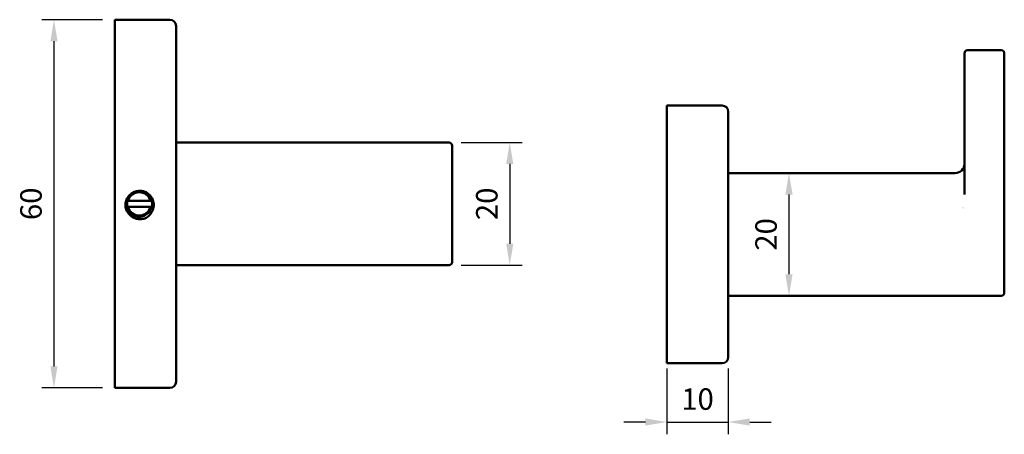
# Model space of a CAD drawing. Units: inches. Extents: x -218 to 341, y -106 to 230.
# Drawn here: x -218 to -57, y -106 to -38 of the extents above; entities that cross this region are included whole.
import ezdxf

# ---------------------------------------------------------------- set-up
doc = ezdxf.new("R2010")
doc.units = ezdxf.units.IN
doc.header["$MEASUREMENT"] = 0
doc.layers.get('Defpoints').update_dxf_attribs({"color": 4})
doc.layers.add('Dimensions', color=7, linetype='Continuous', lineweight=25)
doc.layers.add('Visible', color=7, linetype='Continuous', lineweight=50)
doc.styles.get("Standard").update_dxf_attribs({"font": 'Arial.ttf'})
doc.dimstyles.new('ISO-25', dxfattribs={"dimtxt": 3.5, "dimasz": 3.5, "dimexe": 2, "dimexo": 2, "dimgap": 1.5, "dimtad": 1, "dimzin": 12, "dimdsep": 46, "dimtxsty": 'Standard', "dimcen": 0, "dimclrd": 256, "dimclre": 256, "dimclrt": 256, "dimazin": 3, "dimtp": 0.1, "dimtm": 0.1, "dimtfac": 0.714, "dimtmove": 0, "dimatfit": 3, "dimfxl": 1, "dimtzin": 12, "dimarcsym": 0})

# ---------------------------------------------------------------- blocks, each defined once
blk = doc.blocks.new('*D127')
at = {"layer": 'Defpoints', "color": 0, "transparency": 16777216}
for p in [(-202.4, -38.21), (-212.3, -98.21), (-202.4, -98.21)]:
    blk.add_point(p, dxfattribs=at)
at = {"layer": 'Dimensions', "lineweight": -2, "transparency": 16777216}
for p, q in [((-204.4, -38.21), (-214.3, -38.21)), ((-212.3, -41.71), (-212.3, -94.71)), ((-204.4, -98.21), (-214.3, -98.21))]:
    blk.add_line(p, q, dxfattribs=at)
at = {"layer": 'Dimensions', "transparency": 16777216}
for points in [[(-212.88, -41.71), (-211.72, -41.71), (-212.3, -38.21)], [(-212.88, -94.71), (-211.72, -94.71), (-212.3, -98.21)]]:
    blk.add_solid(points, dxfattribs=at)
at = {"layer": 'Dimensions', "transparency": 16777216, "insert": (-215.59, -68.21), "char_height": 3.5, "attachment_point": 5, "rotation": 90}
blk.add_mtext('60', dxfattribs=at)
blk = doc.blocks.new('*D128')
at = {"layer": 'Defpoints', "color": 0, "transparency": 16777216}
for p in [(-102.39, -63.19), (-102.39, -83.19), (-92.49, -83.19)]:
    blk.add_point(p, dxfattribs=at)
at = {"layer": 'Dimensions', "lineweight": -2, "transparency": 16777216}
for p, q in [((-100.39, -63.19), (-90.49, -63.19)), ((-92.49, -66.69), (-92.49, -79.69)), ((-100.39, -83.19), (-90.49, -83.19))]:
    blk.add_line(p, q, dxfattribs=at)
at = {"layer": 'Dimensions', "transparency": 16777216}
for points in [[(-93.07, -66.69), (-91.9, -66.69), (-92.49, -63.19)], [(-93.07, -79.69), (-91.9, -79.69), (-92.49, -83.19)]]:
    blk.add_solid(points, dxfattribs=at)
at = {"layer": 'Dimensions', "transparency": 16777216, "insert": (-95.77, -73.19), "char_height": 3.5, "attachment_point": 5, "rotation": 90}
blk.add_mtext('20', dxfattribs=at)
blk = doc.blocks.new('*D129')
at = {"layer": 'Defpoints', "color": 0, "transparency": 16777216}
for p in [(-147.9, -58.21), (-147.9, -78.21), (-138, -78.21)]:
    blk.add_point(p, dxfattribs=at)
at = {"layer": 'Dimensions', "lineweight": -2, "transparency": 16777216}
for p, q in [((-145.9, -58.21), (-136, -58.21)), ((-138, -61.71), (-138, -74.71)), ((-145.9, -78.21), (-136, -78.21))]:
    blk.add_line(p, q, dxfattribs=at)
at = {"layer": 'Dimensions', "transparency": 16777216}
for points in [[(-138.59, -61.71), (-137.42, -61.71), (-138, -58.21)], [(-138.59, -74.71), (-137.42, -74.71), (-138, -78.21)]]:
    blk.add_solid(points, dxfattribs=at)
at = {"layer": 'Dimensions', "transparency": 16777216, "insert": (-141.29, -68.21), "char_height": 3.5, "attachment_point": 5, "rotation": 90}
blk.add_mtext('20', dxfattribs=at)
blk = doc.blocks.new('*D130')
at = {"layer": 'Defpoints', "color": 0, "transparency": 16777216}
for p in [(-112.39, -93.02, 28.83), (-102.39, -93.02, 28.83), (-102.39, -103.76)]:
    blk.add_point(p, dxfattribs=at)
at = {"layer": 'Dimensions', "lineweight": -2, "transparency": 16777216}
for p, q in [((-112.39, -95.02), (-112.39, -105.76)), ((-102.39, -95.02), (-102.39, -105.76)), ((-115.89, -103.76), (-119.39, -103.76)), ((-112.39, -103.76), (-102.39, -103.76)), ((-98.89, -103.76), (-95.39, -103.76))]:
    blk.add_line(p, q, dxfattribs=at)
at = {"layer": 'Dimensions', "transparency": 16777216}
for points in [[(-115.89, -103.17), (-115.89, -104.34), (-112.39, -103.76)], [(-98.89, -103.17), (-98.89, -104.34), (-102.39, -103.76)]]:
    blk.add_solid(points, dxfattribs=at)
at = {"layer": 'Dimensions', "transparency": 16777216, "insert": (-107.39, -100.47), "char_height": 3.5, "attachment_point": 5}
blk.add_mtext('10', dxfattribs=at)

msp = doc.modelspace()

# ---------------------------------------------------------------- linework, layer by layer
at = {"layer": 'Visible', "extrusion": (0, 1, 0)}
for p, q in [((-202.40164, -38.21085, 21.27496), (-193.40164, -38.21085, 21.27496)), ((-202.40164, -42.21085, 25.27496), (-202.40164, -94.21085, 25.27496)), ((-192.40164, -42.21085, 24.27496), (-192.40164, -94.21085, 24.27496)), ((-192.40164, -58.21085, 4.27496), (-155.40164, -58.21085, 4.27496)), ((-147.90164, -58.21085, 4.27496), (-155.40164, -58.21085, 4.27496)), ((-200.2668, -67.64193, 23.22496), (-200.41027, -67.59816, 23.07496)), ((-200.23467, -67.71085, 23.27496), (-196.56861, -67.71085, 23.27496)), ((-200.23467, -68.71085, 23.27496), (-196.56861, -68.71085, 23.27496)), ((-192.40164, -78.21085, 4.27496), (-155.40164, -78.21085, 4.27496)), ((-155.40164, -78.21085, 4.27496), (-147.90164, -78.21085, 4.27496)), ((-202.40164, -98.21085, 21.27496), (-193.40164, -98.21085, 21.27496))]:
    msp.add_line(p, q, dxfattribs=at)
at = {"layer": 'Visible'}
for p, q in [((-57.88583, -43.19432, 7.5), (-63.38583, -43.19432, 7.5)), ((-63.88582, -66.71358, 9.5), (-63.88583, -45.69432, 9.5)), ((-57.38583, -45.69432, 9.5), (-57.38583, -73.19432, 9.5)), ((-112.38583, -52.19432, 26), (-103.38583, -52.19432, 26)), ((-112.38583, -56.19432, 30), (-112.38583, -90.19432, 30)), ((-102.38583, -56.19432, 29), (-102.38583, -90.19432, 29)), ((-102.38583, -63.19432), (-65.38583, -63.19432)), ((-102.38583, -83.19432), (-57.88583, -83.19432)), ((-112.38583, -94.19432, 26), (-103.38583, -94.19432, 26))]:
    msp.add_line(p, q, dxfattribs=at)
at = {"layer": 'Visible', "extrusion": (1, 0, 1e-16)}
for centre, radius, start, end in [((-42.21085, 21.27496, -202.40164), 4, 0, 90), ((-42.21085, 21.27496, -192.40164), 3, 0, 90), ((-68.21085, 4.27496, -147.40164), 9.5, 0, 180), ((-94.21085, 21.27496, -202.40164), 4, 90, 180), ((-94.21085, 21.27496, -192.40164), 3, 90, 180)]:
    msp.add_arc(centre, radius, start, end, dxfattribs=at)
at = {"layer": 'Visible'}
for centre, radius, start, end in [((-193.40164, -39.21085, 21.27496), 1, 0, 90), ((-57.88583, -43.69432, 7.5), 0.5, 0, 90), ((-103.38583, -53.19432, 26), 1, 0, 90), ((-147.90164, -58.71085, 4.27496), 0.5, 0, 90), ((-198.40164, -68.21085, 23.27496), 1.9, 15.257523, 164.742477), ((-198.40164, -68.21085, 23.27496), 1.9, 195.257523, 344.742477)]:
    msp.add_arc(centre, radius, start, end, dxfattribs=at)
at = {"layer": 'Visible', "extrusion": (0, 0, -1)}
for centre, radius, start, end in [((63.38583, -43.69432, -7.5), 0.5, 0, 90), ((65.38583, -61.69432), 1.5, 180, 270), ((64.88583, -68.19432, -3.5), 1, 221.217906, 221.231695), ((57.88583, -82.69432), 0.5, 180, 270), ((103.38583, -93.19432, -26), 1, 180, 270)]:
    msp.add_arc(centre, radius, start, end, dxfattribs=at)
at = {"layer": 'Visible', "extrusion": (-1, 0, 0)}
msp.add_arc((45.69432, 7.5, 63.88583), 2, 90, 180, dxfattribs=at)
at = {"layer": 'Visible', "extrusion": (1, 0, 0)}
for centre, radius, start, end in [((-45.69432, 7.5, -57.38583), 2, 0, 90), ((-56.19432, 26, -112.38583), 4, 0, 90), ((-56.19432, 26, -102.38583), 3, 0, 90), ((-73.19432, 0, -57.38583), 9.5, 90, 180), ((-90.19432, 26, -112.38583), 4, 90, 180), ((-90.19432, 26, -102.38583), 3, 90, 180)]:
    msp.add_arc(centre, radius, start, end, dxfattribs=at)
at = {"layer": 'Visible', "extrusion": (1e-16, 0, -1)}
for centre, radius, start, end in [((198.40164, -68.21085, -25.27496), 2.1, 50.887386, 86.940768), ((147.90164, -77.71085, -4.27496), 0.5, 180, 270), ((193.40164, -97.21085, -21.27496), 1, 180, 270)]:
    msp.add_arc(centre, radius, start, end, dxfattribs=at)
at = {"layer": 'Visible'}
for points, knots in [([(-197.48451, -70.5897, 25.27496), (-197.73675, -70.66752, 25.27496), (-198.00132, -70.706, 25.27496), (-198.52351, -70.70186, 25.27496), (-198.78175, -70.66091, 25.27496), (-199.36997, -70.46628, 25.27496), (-199.63544, -70.29107, 25.27496), (-200.06433, -69.91835, 25.27496), (-200.25681, -69.67676, 25.27496), (-200.56596, -69.08023, 25.27496), (-200.62013, -68.7848, 25.27496), (-200.66194, -68.27247, 25.27496), (-200.62976, -67.97501, 25.27496), (-200.46645, -67.45252, 25.27496), (-200.35765, -67.2461, 25.27496), (-200.0834, -66.87855, 25.27496), (-199.91435, -66.71595, 25.27496), (-199.72546, -66.58269, 25.27339)], [0, 0, 0, 0, 0.079181735, 0.079181735, 0.156698428, 0.156698428, 0.265163948, 0.265163948, 0.388959102, 0.388959102, 0.539967949, 0.539967949, 0.740223542, 0.740223542, 0.91426836, 0.91426836, 1.091252303, 1.091252303, 1.091252303, 1.091252303]), ([(-199.75849, -66.60805, 24.37895), (-199.76264, -66.61157, 24.37937), (-199.76678, -66.6151, 24.37979), (-199.97456, -66.79378, 24.40084), (-200.14269, -67.00633, 24.41989), (-200.32875, -67.36544, 24.45072), (-200.3794, -67.49188, 24.46139), (-200.49579, -67.89053, 24.49345), (-200.51976, -68.17161, 24.51335), (-200.45639, -68.7266, 24.55571), (-200.36966, -68.99505, 24.57771), (-200.16637, -69.35722, 24.60858), (-200.08853, -69.46896, 24.61846), (-199.82631, -69.77687, 24.64897), (-199.61455, -69.94608, 24.67025), (-199.25616, -70.13394, 24.70046), (-199.1299, -70.18521, 24.71037), (-198.73818, -70.30156, 24.74091), (-198.46418, -70.32755, 24.76259), (-197.92461, -70.27364, 24.80326), (-197.66405, -70.19544, 24.82279), (-197.3043, -70.00656, 24.85437), (-197.18968, -69.93128, 24.86494), (-196.87296, -69.67581, 24.89562), (-196.69743, -69.46728, 24.91496), (-196.49989, -69.11195, 24.94654), (-196.44536, -68.98648, 24.95714), (-196.32004, -68.5987, 24.98805), (-196.28741, -68.32712, 25.00728), (-196.31727, -67.9211, 25.03882), (-196.34043, -67.78665, 25.04944), (-196.44839, -67.39301, 25.08056), (-196.57064, -67.14713, 25.09979), (-196.81905, -66.82382, 25.13127), (-196.91194, -66.7245, 25.1419), (-197.21879, -66.45428, 25.17325), (-197.45705, -66.31549, 25.19254), (-197.96932, -66.13831, 25.23407), (-198.23807, -66.10002, 25.255), (-198.50672, -66.11348, 25.27496)], [-1.189783945, -1.189783945, -1.189783945, -1.189783945, -1.188145868, -1.188145868, -1.107261334, -1.107261334, -1.066333966, -1.066333966, -0.98218472, -0.98218472, -0.898040633, -0.898040633, -0.857127953, -0.857127953, -0.776240098, -0.776240098, -0.735306094, -0.735306094, -0.653202517, -0.653202517, -0.572037776, -0.572037776, -0.530847687, -0.530847687, -0.449529744, -0.449529744, -0.408442214, -0.408442214, -0.326852063, -0.326852063, -0.285884386, -0.285884386, -0.203995031, -0.203995031, -0.163163519, -0.163163519, -0.080945875, -0.080945875, -0.000025868, -0.000025868, -0.000025868, -0.000025868]), ([(-197.19235, -66.49398, 23.07496), (-197.41017, -66.35274, 23.08491), (-197.65345, -66.25205, 23.09434), (-198.04073, -66.17279, 23.1096), (-198.17553, -66.15886, 23.11497), (-198.57278, -66.15681, 23.13053), (-198.83466, -66.2054, 23.14025), (-199.31856, -66.39922, 23.16093), (-199.53838, -66.54094, 23.17137), (-199.8554, -66.84509, 23.18855), (-199.9682, -66.98759, 23.1957), (-200.15134, -67.29992, 23.21058), (-200.22097, -67.4676, 23.21793), (-200.26677, -67.64194, 23.22496)], [0.1540788829, 0.1540788829, 0.1540788829, 0.1540788829, 0.2317589746, 0.2317589746, 0.2720536153, 0.2720536153, 0.3503188464, 0.3503188464, 0.4269393771, 0.4269393771, 0.4808728542, 0.4808728542, 0.5343497707, 0.5343497707, 0.5343497707, 0.5343497707]), ([(-198.50672, -66.11348, 25.27496), (-198.3009, -66.0878, 25.27496), (-198.09122, -66.09241, 25.27496), (-197.67355, -66.16256, 25.27496), (-197.46963, -66.23023, 25.27496), (-197.02495, -66.45464, 25.27496), (-196.79653, -66.63099, 25.27496), (-196.34995, -67.13655, 25.27496), (-196.22536, -67.43221, 25.27496), (-196.09392, -67.8194, 25.27496), (-196.01549, -68.13244, 25.27496), (-196.06576, -68.84345, 25.27496), (-196.14914, -69.15066, 25.27496), (-196.41089, -69.68376, 25.27496), (-196.57568, -69.90871, 25.27496), (-196.98509, -70.30607, 25.27496), (-197.22435, -70.47065, 25.27496), (-197.48451, -70.5897, 25.27496)], [0.0007616195, 0.0007616195, 0.0007616195, 0.0007616195, 0.0629853254, 0.0629853254, 0.1277872628, 0.1277872628, 0.2131270119, 0.2131270119, 0.3310246749, 0.3310246749, 0.4567821919, 0.4567821919, 0.5547372194, 0.5547372194, 0.6430879173, 0.6430879173, 0.7319162035, 0.7319162035, 0.7319162035, 0.7319162035]), ([(-200.44124, -67.71085, 23.07496), (-200.42723, -67.71085, 23.08858), (-200.35699, -67.71085, 23.15675), (-200.28847, -67.71085, 23.22305), (-200.23467, -67.71085, 23.27496)], [0.5840857644, 0.5840857644, 0.5840857644, 0.5840857644, 0.6666666667, 1, 1, 1, 1]), ([(-200.23467, -68.71085, 23.27496), (-200.28835, -68.71085, 23.22318), (-200.35685, -68.71085, 23.15689), (-200.42714, -68.71085, 23.08866), (-200.44124, -68.71085, 23.07496)], [0, 0, 0, 0, 0.3333333333, 0.4164705495, 0.4164705495, 0.4164705495, 0.4164705495]), ([(-200.33075, -67.71085, 22.27496), (-200.34646, -67.79946, 22.27496), (-200.35617, -67.88914, 22.27496), (-200.36297, -68.06843, 22.27496), (-200.36007, -68.15763, 22.27496), (-200.35109, -68.24612, 22.27496)], [0.0000283029, 0.0000283029, 0.0000283029, 0.0000283029, 0.02702749831, 0.02702749831, 0.05385728612, 0.05385728612, 0.05385728612, 0.05385728612]), ([(-200.3511, -68.24612, 22.27496), (-200.35589, -68.32355, 22.27496), (-200.35603, -68.40126, 22.27496), (-200.34722, -68.55652, 22.27496), (-200.33823, -68.63408, 22.27496), (-200.32477, -68.71085, 22.27496)], [0.00002007487, 0.00002007487, 0.00002007487, 0.00002007487, 0.02329164177, 0.02329164177, 0.04667239574, 0.04667239574, 0.04667239574, 0.04667239574]), ([(-196.56861, -67.71085, 23.27496), (-196.52572, -67.71085, 23.23359), (-196.45751, -67.71085, 23.16763), (-196.38751, -67.71085, 23.09971), (-196.36203, -67.71085, 23.07496)], [0, 0, 0, 0, 0.5, 0.782036116, 0.782036116, 0.782036116, 0.782036116])]:
    msp.add_open_spline(points, degree=3, knots=knots, dxfattribs=at)
msp.add_open_spline([(-198.51367, -66.1141, 25.27522), (-198.51135, -66.11389, 25.27514), (-198.50904, -66.11368, 25.27505), (-198.50672, -66.11348, 25.27496)], degree=3, dxfattribs=at)
msp.add_rational_spline([(-196.36203, -68.71085, 23.07496), (-196.47048, -68.71085, 23.1803), (-196.56861, -68.71085, 23.27496)], [1.15174974105, 1.15609218469, 1.15735591285], degree=2, dxfattribs=at)

# ---------------------------------------------------------------- dimensions: what is measured, and where the dimension line sits
at = {"layer": 'Dimensions'}
for p1, p2, distance, picture, middle in [((-202.40164, -38.21085), (-202.40164, -98.21085), -9.8995, '*D127', (-215.58814, -68.21085)), ((-147.90164, -58.21085), (-147.90164, -78.21085), 9.8995, '*D129', (-141.28915, -68.21085)), ((-102.38583, -63.19432), (-102.38583, -83.19432), 9.89949, '*D128', (-95.77334, -73.19432)), ((-112.38583, -93.02275, 28.82843), (-102.38583, -93.02275, 28.82843), -10.73396, '*D130', (-107.38583, -100.4697))]:
    dim = msp.add_aligned_dim(p1=p1, p2=p2, distance=distance, dimstyle='ISO-25', override={"dimlfac": 1, "dimclrd": 256, "dimclre": 256}, dxfattribs=at)
    dim.commit()
    dim.dimension.update_dxf_attribs({"geometry": picture, "text_midpoint": middle})

doc.saveas('drawing.dxf')
